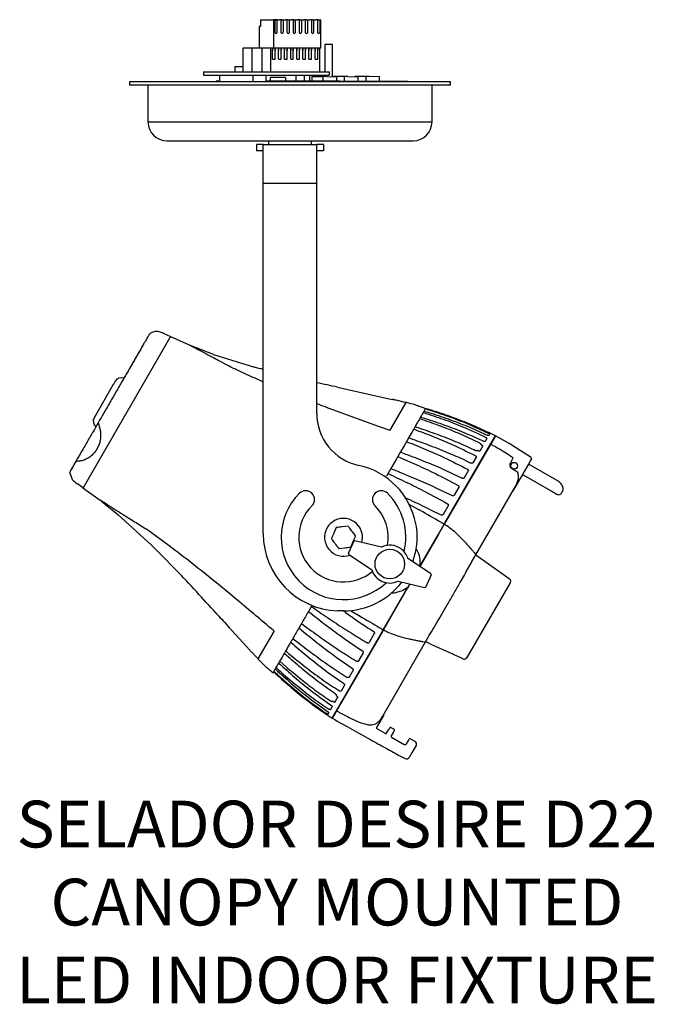
# Model space of a CAD drawing. Units: inches. Extents: x 0.8 to 12.6, y 0.2 to 18.6.
import ezdxf

# ---------------------------------------------------------------- set-up
doc = ezdxf.new("R2010")
doc.units = ezdxf.units.IN
doc.header["$LTSCALE"] = 0.75
doc.header["$MEASUREMENT"] = 0
doc.layers.get('0').update_dxf_attribs({"linetype": 'CONTINUOUS'})
doc.layers.add('TEXT', color=1, linetype='CONTINUOUS')
doc.styles.add('ARIAL', font='arial.ttf')

msp = doc.modelspace()

# ---------------------------------------------------------------- linework, layer by layer
for p, q in [((5.232, 18.461), (5.232, 18.054)), ((5.258, 18.461), (5.232, 18.461)), ((5.258, 18.589), (5.258, 18.461)), ((5.258, 18.589), (5.524, 18.589)), ((5.572, 18.589), (5.497, 18.589)), ((5.508, 18.054), (5.508, 18.589)), ((5.524, 18.589), (5.524, 18.363)), ((5.546, 18.589), (5.611, 18.589)), ((5.572, 18.363), (5.572, 18.589)), ((5.66, 18.589), (5.611, 18.589)), ((5.638, 18.589), (5.638, 18.363)), ((5.66, 18.589), (5.725, 18.589)), ((5.687, 18.363), (5.687, 18.589)), ((5.774, 18.589), (5.725, 18.589)), ((5.752, 18.589), (5.752, 18.363)), ((5.774, 18.589), (5.839, 18.589)), ((5.801, 18.363), (5.801, 18.589)), ((5.888, 18.589), (5.839, 18.589)), ((5.866, 18.589), (5.866, 18.363)), ((5.888, 18.589), (5.953, 18.589)), ((5.915, 18.363), (5.915, 18.589)), ((6.002, 18.589), (5.953, 18.589)), ((5.98, 18.589), (5.98, 18.363)), ((6.002, 18.589), (6.067, 18.589)), ((6.029, 18.363), (6.029, 18.589)), ((6.116, 18.589), (6.067, 18.589)), ((6.094, 18.589), (6.094, 18.363)), ((6.116, 18.589), (6.181, 18.589)), ((6.143, 18.363), (6.143, 18.589)), ((6.23, 18.589), (6.181, 18.589)), ((6.209, 18.589), (6.209, 18.363)), ((6.23, 18.589), (6.295, 18.589)), ((6.257, 18.363), (6.257, 18.589)), ((6.344, 18.589), (6.295, 18.589)), ((6.323, 18.589), (6.323, 18.363)), ((6.344, 18.579), (6.344, 18.589)), ((6.372, 18.579), (6.344, 18.579)), ((6.372, 18.363), (6.372, 18.579)), ((6.388, 18.579), (6.372, 18.579)), ((6.388, 18.054), (6.388, 18.579)), ((6.388, 18.054), (4.93, 18.054)), ((4.93, 18.054), (4.93, 17.614)), ((5.096, 18.054), (5.096, 17.614)), ((5.282, 18.054), (5.282, 17.614)), ((5.448, 18.054), (5.448, 17.614)), ((5.481, 18.054), (5.481, 18.015)), ((5.481, 17.851), (5.481, 18.054)), ((5.53, 18.054), (5.53, 18.015)), ((5.53, 17.851), (5.53, 18.054)), ((5.595, 18.054), (5.595, 18.015)), ((5.595, 17.851), (5.595, 18.051)), ((5.644, 18.054), (5.644, 18.015)), ((5.644, 17.851), (5.644, 18.051)), ((5.709, 18.054), (5.709, 18.015)), ((5.709, 17.851), (5.709, 18.051)), ((5.758, 18.054), (5.758, 18.015)), ((5.758, 17.851), (5.758, 18.051)), ((5.823, 18.054), (5.823, 18.015)), ((5.823, 17.851), (5.823, 18.051)), ((5.872, 18.054), (5.872, 18.015)), ((5.872, 17.851), (5.872, 18.051)), ((5.937, 18.054), (5.937, 18.015)), ((5.937, 17.851), (5.937, 18.051)), ((5.986, 18.054), (5.986, 18.015)), ((5.986, 17.851), (5.986, 18.051)), ((6.051, 18.054), (6.051, 18.015)), ((6.051, 17.851), (6.051, 18.051)), ((6.1, 18.054), (6.1, 18.015)), ((6.1, 17.851), (6.1, 18.051)), ((6.165, 18.054), (6.165, 18.015)), ((6.165, 17.851), (6.165, 18.051)), ((6.214, 18.054), (6.214, 18.015)), ((6.214, 17.851), (6.214, 18.051)), ((6.279, 18.054), (6.279, 18.015)), ((6.279, 17.851), (6.279, 18.051)), ((6.328, 18.054), (6.328, 18.015)), ((6.328, 17.851), (6.328, 18.051)), ((6.36, 18.051), (6.36, 17.614)), ((6.459, 18.124), (6.459, 17.614)), ((6.603, 18.124), (6.459, 18.124)), ((6.603, 17.522), (6.603, 18.124)), ((4.777, 17.714), (4.777, 17.614)), ((4.777, 17.714), (4.794, 17.714)), ((4.794, 17.714), (4.93, 17.714)), ((5.481, 17.851), (5.53, 17.851)), ((5.595, 17.851), (5.644, 17.851)), ((5.709, 17.851), (5.758, 17.851)), ((5.823, 17.851), (5.872, 17.851)), ((5.937, 17.851), (5.986, 17.851)), ((6.051, 17.851), (6.1, 17.851)), ((6.165, 17.851), (6.214, 17.851)), ((6.279, 17.851), (6.328, 17.851)), ((4.193, 17.614), (4.193, 17.552)), ((4.193, 17.614), (5.092, 17.614)), ((4.193, 17.552), (5.092, 17.552)), ((4.499, 17.424), (4.499, 17.552)), ((5.092, 17.614), (6.54, 17.614)), ((5.092, 17.552), (6.54, 17.552)), ((5.118, 17.424), (5.118, 17.552)), ((5.362, 17.424), (5.362, 17.552)), ((5.453, 17.514), (5.439, 17.5)), ((5.439, 17.5), (5.439, 17.439)), ((5.453, 17.514), (5.726, 17.514)), ((5.726, 17.511), (5.726, 17.439)), ((5.919, 17.552), (5.919, 17.439)), ((6.084, 17.439), (6.084, 17.552)), ((6.177, 17.552), (6.177, 17.439)), ((6.221, 17.525), (6.221, 17.439)), ((6.492, 17.525), (6.221, 17.525)), ((6.243, 17.524), (6.423, 17.519)), ((6.341, 17.525), (6.341, 17.552)), ((6.423, 17.519), (6.423, 17.439)), ((6.459, 17.552), (6.459, 17.525)), ((6.492, 17.525), (6.683, 17.519)), ((6.54, 17.614), (6.54, 17.552)), ((6.622, 17.525), (6.622, 17.521)), ((6.893, 17.525), (6.622, 17.525)), ((6.683, 17.439), (6.683, 17.519)), ((6.824, 17.525), (6.824, 17.439)), ((6.893, 17.525), (7.084, 17.519)), ((7.023, 17.525), (7.023, 17.521)), ((7.289, 17.525), (7.023, 17.525)), ((7.084, 17.439), (7.084, 17.519)), ((7.225, 17.525), (7.225, 17.439)), ((7.486, 17.519), (7.289, 17.525)), ((7.486, 17.439), (7.486, 17.519)), ((2.81, 17.424), (2.81, 17.364)), ((3.328, 17.424), (2.81, 17.424)), ((3.328, 17.364), (2.81, 17.364)), ((3.154, 17.364), (3.154, 16.677)), ((8.81, 17.424), (3.328, 17.424)), ((8.81, 17.364), (3.328, 17.364)), ((4.432, 17.424), (4.432, 17.439)), ((4.499, 17.439), (4.432, 17.439)), ((5.582, 17.439), (5.362, 17.439)), ((5.834, 17.439), (5.582, 17.439)), ((6.744, 17.439), (5.834, 17.439)), ((6.744, 17.439), (7.025, 17.439)), ((7.025, 17.439), (8.005, 17.439)), ((8.005, 17.439), (8.005, 17.424)), ((8.466, 16.677), (8.466, 17.364)), ((8.81, 17.364), (8.81, 17.424)), ((3.154, 16.677), (3.613, 16.677)), ((3.613, 16.677), (8.466, 16.677)), ((3.506, 16.324), (3.904, 16.324)), ((3.904, 16.324), (8.114, 16.324)), ((5.185, 16.255), (5.185, 16.135)), ((5.31, 16.255), (5.185, 16.255)), ((5.31, 14.64), (5.31, 16.255)), ((5.31, 16.255), (6.31, 16.255)), ((5.41, 16.324), (5.41, 16.255)), ((6.21, 16.255), (6.21, 16.324)), ((6.31, 14.64), (6.31, 16.255)), ((6.435, 16.255), (6.31, 16.255)), ((6.435, 16.255), (6.435, 16.135)), ((5.31, 16.135), (5.185, 16.135)), ((6.435, 16.135), (6.31, 16.135)), ((6.31, 15.525), (5.31, 15.525)), ((5.31, 8.978), (5.31, 14.64)), ((6.31, 11.232), (6.31, 14.64)), ((3.57, 12.667), (3.459, 12.715)), ((3.574, 12.666), (1.94, 9.835)), ((3.932, 12.503), (3.57, 12.667)), ((4.382, 12.331), (3.932, 12.503)), ((4.105, 12.412), (3.932, 12.503)), ((4.382, 12.331), (5.145, 12.092)), ((2.542, 11.829), (2.507, 11.769)), ((2.506, 11.768), (2.148, 11.147)), ((2.507, 11.769), (2.506, 11.768)), ((6.698, 11.717), (7.722, 11.49)), ((7.978, 11.433), (7.677, 10.912)), ((7.961, 11.433), (7.793, 11.474)), ((6.485, 11.347), (7.458, 10.991)), ((8.358, 11.32), (8.353, 11.312)), ((8.374, 11.079), (8.243, 11.123)), ((7.458, 10.991), (7.677, 10.912)), ((8.16, 10.979), (8.29, 10.934)), ((9.65, 10.809), (8.713, 9.187)), ((9.493, 10.759), (9.461, 10.702)), ((9.541, 10.841), (9.524, 10.812)), ((9.65, 10.809), (9.551, 10.858)), ((9.56, 10.652), (9.65, 10.809)), ((9.911, 10.666), (9.65, 10.809)), ((8.712, 9.185), (9.56, 10.652)), ((9.331, 10.529), (9.346, 10.522)), ((9.414, 10.62), (9.357, 10.522)), ((9.393, 10.636), (9.407, 10.629)), ((10.322, 10.4), (9.911, 10.666)), ((9.292, 10.41), (9.23, 10.301)), ((10.314, 10.357), (10.27, 10.281)), ((10.326, 10.379), (10.314, 10.357)), ((9.143, 10.152), (9.068, 10.022)), ((10.27, 10.281), (10.189, 10.141)), ((10.805, 9.972), (10.27, 10.281)), ((10.169, 10.106), (9.98, 9.779)), ((10.157, 10.086), (10.692, 9.778)), ((1.936, 9.837), (1.839, 9.909)), ((1.936, 9.837), (2.259, 9.606)), ((8.967, 9.847), (8.881, 9.698)), ((9.288, 8.584), (10.009, 9.832)), ((9.979, 9.78), (9.98, 9.779)), ((10.692, 9.778), (10.801, 9.715)), ((10.894, 9.752), (10.905, 9.77)), ((2.397, 9.52), (2.259, 9.606)), ((2.286, 9.589), (2.592, 9.34)), ((10.886, 9.738), (10.894, 9.752)), ((8.033, 9.529), (8.216, 9.428)), ((8.768, 9.502), (8.673, 9.338)), ((2.592, 9.34), (3.221, 8.761)), ((3.551, 8.75), (3.124, 9.062)), ((6.674, 9.092), (6.629, 8.987)), ((6.899, 9.119), (6.786, 9.105)), ((8.695, 9.154), (8.581, 8.958)), ((8.582, 8.959), (8.696, 9.156)), ((7.521, 8.729), (7.025, 8.846)), ((8.237, 8.362), (8.582, 8.959)), ((8.581, 8.958), (8.239, 8.365)), ((6.721, 8.701), (6.834, 8.715)), ((6.905, 8.612), (7.002, 8.835)), ((6.946, 8.728), (6.991, 8.833)), ((6.913, 8.588), (7.337, 8.306)), ((8.439, 8.232), (8.015, 8.514)), ((9.265, 8.553), (9.264, 8.553)), ((9.283, 8.584), (9.907, 8.139)), ((8.447, 8.208), (8.35, 7.985)), ((9.907, 8.139), (9.908, 8.139)), ((8.051, 8.039), (7.669, 7.378)), ((7.669, 7.378), (8.013, 7.974)), ((7.831, 8.091), (8.327, 7.974)), ((9.925, 8.06), (9.119, 6.664)), ((6.81, 7.535), (6.698, 7.535)), ((6.943, 7.541), (7.079, 7.46)), ((7.555, 7.18), (7.669, 7.378)), ((7.669, 7.378), (7.556, 7.182)), ((4.717, 7.174), (4.996, 6.868)), ((4.996, 6.868), (4.717, 7.174)), ((5.506, 7.151), (5.209, 6.638)), ((7.537, 7.149), (6.6, 5.527)), ((6.681, 5.667), (7.538, 7.151)), ((7.386, 7.109), (7.291, 6.944)), ((7.386, 7.109), (7.388, 7.115)), ((7.554, 5.58), (8.346, 6.953)), ((8.347, 6.963), (8.354, 6.974)), ((8.354, 6.974), (8.357, 6.978)), ((8.357, 6.978), (8.358, 6.98)), ((5.081, 6.776), (5.201, 6.652)), ((5.201, 6.652), (5.081, 6.776)), ((5.211, 6.641), (5.211, 6.64)), ((5.813, 6.642), (5.709, 6.732)), ((7.178, 6.748), (7.092, 6.599)), ((7.178, 6.748), (7.18, 6.753)), ((9.042, 6.639), (9.041, 6.639)), ((5.625, 6.588), (5.729, 6.497)), ((5.516, 6.399), (5.511, 6.391)), ((6.991, 6.425), (6.916, 6.294)), ((6.83, 6.145), (6.767, 6.036)), ((6.703, 5.925), (6.682, 5.889)), ((6.684, 5.943), (6.697, 5.934)), ((6.599, 5.745), (6.566, 5.688)), ((6.622, 5.836), (6.635, 5.827)), ((6.664, 5.857), (6.645, 5.826)), ((6.682, 5.889), (6.664, 5.857)), ((6.508, 5.588), (6.6, 5.527)), ((6.535, 5.634), (6.518, 5.605)), ((6.6, 5.527), (6.681, 5.667)), ((7.563, 5.593), (7.43, 5.353)), ((7.557, 5.586), (7.564, 5.597)), ((7.563, 5.594), (7.563, 5.593)), ((7.698, 5.355), (7.756, 5.321)), ((7.435, 5.333), (7.596, 5.24)), ((7.616, 5.246), (7.655, 5.311)), ((7.74, 5.261), (7.703, 5.196)), ((7.708, 5.176), (7.947, 5.038)), ((7.988, 5.049), (8.018, 5.101)), ((8.062, 5.145), (8.145, 5.097)), ((8.167, 5.015), (8.097, 4.893)), ((8.097, 4.893), (8.041, 4.796))]:
    msp.add_line(p, q)
at = {"flags": 128}
for points in [[(5.524, 18.363), (5.525, 18.351), (5.531, 18.342), (5.539, 18.335), (5.548, 18.333), (5.557, 18.335), (5.565, 18.342), (5.571, 18.351), (5.572, 18.363)], [(5.638, 18.363), (5.64, 18.351), (5.645, 18.342), (5.653, 18.335), (5.662, 18.333), (5.672, 18.335), (5.679, 18.342), (5.685, 18.351), (5.687, 18.363)], [(5.752, 18.363), (5.754, 18.351), (5.759, 18.342), (5.767, 18.335), (5.776, 18.333), (5.786, 18.335), (5.794, 18.342), (5.799, 18.351), (5.801, 18.363)], [(5.866, 18.363), (5.868, 18.351), (5.873, 18.342), (5.881, 18.335), (5.89, 18.333), (5.9, 18.335), (5.908, 18.342), (5.913, 18.351), (5.915, 18.363)], [(5.98, 18.363), (5.982, 18.351), (5.987, 18.342), (5.995, 18.335), (6.005, 18.333), (6.014, 18.335), (6.022, 18.342), (6.027, 18.351), (6.029, 18.363)], [(6.094, 18.363), (6.096, 18.351), (6.102, 18.342), (6.109, 18.335), (6.119, 18.333), (6.128, 18.335), (6.136, 18.342), (6.141, 18.351), (6.143, 18.363)], [(6.209, 18.363), (6.21, 18.351), (6.216, 18.342), (6.224, 18.335), (6.233, 18.333), (6.242, 18.335), (6.25, 18.342), (6.256, 18.351), (6.257, 18.363)], [(6.323, 18.363), (6.325, 18.351), (6.33, 18.342), (6.338, 18.335), (6.347, 18.333), (6.356, 18.335), (6.364, 18.342), (6.37, 18.351), (6.372, 18.363)], [(10.071, 10.12), (10.071, 10.12), (10.072, 10.12)], [(7.655, 5.311), (7.659, 5.318), (7.663, 5.325), (7.667, 5.332), (7.671, 5.338), (7.674, 5.343), (7.676, 5.346), (7.677, 5.349), (7.677, 5.349)], [(7.762, 5.301), (7.762, 5.3), (7.761, 5.298), (7.759, 5.295), (7.757, 5.291), (7.754, 5.287), (7.751, 5.281), (7.747, 5.275), (7.744, 5.268), (7.74, 5.261)], [(8.018, 5.101), (8.023, 5.108), (8.027, 5.115), (8.031, 5.122), (8.035, 5.128), (8.037, 5.133), (8.039, 5.136), (8.041, 5.139), (8.041, 5.139)]]:
    msp.add_lwpolyline(points, dxfattribs=at)
for centre, radius in [((10.001, 10.249), 0.0625), ((7.676, 8.41), 0.276)]:
    msp.add_circle(centre, radius)
for centre, radius, start, end in [((3.506, 16.677), 0.352, 180, 270), ((8.114, 16.677), 0.352, 270, 0), ((2.655, 11.764), 0.131, 68.5223, 150), ((7.31, 11.232), 1, 180, 257.8468), ((2.261, 11.081), 0.131, 150, 231.6739), ((10.313, 10.387), 0.015, 330, 57), ((6.81, 8.91), 1.375, 10.6278, 77.8468), ((6.103, 9.617), 0.165, 315, 135), ((7.517, 9.617), 0.165, 45, 225), ((9.962, 9.778), 0.015, 304.5802, 330.0021), ((6.81, 8.91), 1.165, 135, 313.2956), ((6.81, 8.91), 1.165, 346.7044, 45), ((10.832, 9.769), 0.0625, 240, 330), ((6.81, 8.91), 0.835, 135, 310.2409), ((6.81, 8.91), 0.835, 349.7591, 45), ((6.81, 8.91), 0.354, 11.6248, 289.7966), ((7.169, 8.92), 1.022, 349.2754, 13.8068), ((6.754, 8.978), 1.444, 180, 267.7833), ((7.02, 8.827), 0.0197, 116.5937, 156.524), ((7.02, 8.827), 0.0197, 76.6634, 116.5937), ((6.81, 8.91), 0.354, 344.5594, 11.6248), ((7.676, 8.41), 0.354, 53.1618, 115.9467), ((7.676, 8.41), 0.354, 17.1012, 53.1618), ((6.81, 8.91), 1.375, 340.5855, 352.4543), ((6.924, 8.605), 0.0197, 156.524, 236.3845), ((7.676, 8.41), 0.354, 197.1012, 295.9467), ((8.429, 8.215), 0.0197, 16.4543, 56.3845), ((8.429, 8.215), 0.0197, 336.524, 16.4543), ((6.81, 8.91), 1.375, 270, 322.5837), ((8.332, 7.993), 0.0197, 256.6634, 296.5937), ((8.332, 7.993), 0.0197, 296.5937, 336.524), ((7.443, 5.346), 0.015, 151, 240), ((7.69, 5.342), 0.015, 60, 149.5), ((7.603, 5.253), 0.015, 240, 329.5), ((7.716, 5.189), 0.015, 150.5, 240), ((7.749, 5.308), 0.015, 330.5, 60), ((7.962, 5.064), 0.03, 240, 329.5), ((8.054, 5.132), 0.015, 60, 149.5), ((8.115, 5.045), 0.06, 330, 60), ((7.989, 4.826), 0.06, 242.1541, 330)]:
    msp.add_arc(centre, radius, start, end)
for points, knots in [([(3.176, 12.704), (3.177, 12.705), (3.177, 12.706), (3.169, 12.692), (3.154, 12.665), (3.132, 12.628), (3.107, 12.585), (3.073, 12.526), (3.032, 12.453), (2.985, 12.372), (2.939, 12.294), (2.893, 12.213), (2.819, 12.085), (2.717, 11.909), (2.588, 11.685), (2.459, 11.461), (2.336, 11.25), (2.258, 11.115), (2.223, 11.053)], [0, 0, 0, 0, 0.0403698, 0.0801667, 0.1180356, 0.1534185, 0.1865163, 0.2168931, 0.2675098, 0.310934, 0.3547101, 0.3990252, 0.4437889, 0.5621566, 0.6769856, 0.7911054, 0.9047445, 1, 1, 1, 1]), ([(3.227, 12.739), (3.22, 12.735), (3.203, 12.728), (3.184, 12.715), (3.176, 12.704), (3.174, 12.7)], [0, 0, 0, 0, 0.376665, 0.81616, 1, 1, 1, 1]), ([(3.459, 12.715), (3.434, 12.728), (3.385, 12.752), (3.304, 12.767), (3.253, 12.748), (3.227, 12.739)], [0.3091109, 0.3091109, 0.3091109, 0.3091109, 0.54426, 0.7683739, 1, 1, 1, 1]), ([(3.063, 12.508), (3.063, 12.508), (3.045, 12.478), (3.007, 12.41), (2.926, 12.27), (2.825, 12.095), (2.741, 11.95), (2.703, 11.884)], [0, 0, 0, 0, 0.0004093, 0.1638697, 0.329503, 0.6965748, 1, 1, 1, 1]), ([(4.645, 12.122), (4.584, 12.155), (4.481, 12.211), (4.352, 12.28), (4.254, 12.333), (4.174, 12.375), (4.129, 12.4), (4.108, 12.411), (4.105, 12.412)], [0, 0, 0, 0, 0.255857, 0.43594, 0.615908, 0.793085, 0.970447, 1, 1, 1, 1]), ([(4.84, 12.028), (4.812, 12.042), (4.747, 12.072), (4.682, 12.104), (4.645, 12.121), (4.645, 12.122)], [0, 0, 0, 0, 0.439901, 0.99123, 1, 1, 1, 1]), ([(5.317, 11.814), (5.174, 11.876), (5.015, 11.946), (4.858, 12.02), (4.84, 12.028)], [0, 0, 0, 0, 0.8908868, 1, 1, 1, 1]), ([(7.752, 11.484), (7.743, 11.486), (7.733, 11.488), (7.723, 11.49), (7.722, 11.49)], [0, 0, 0, 0, 0.966352, 1, 1, 1, 1]), ([(7.793, 11.474), (7.784, 11.476), (7.77, 11.48), (7.757, 11.483), (7.752, 11.484)], [0, 0, 0, 0, 0.663315, 1, 1, 1, 1]), ([(7.976, 11.43), (7.976, 11.43), (7.975, 11.43), (7.973, 11.43), (7.969, 11.431), (7.965, 11.432), (7.962, 11.432), (7.961, 11.433)], [0, 0, 0, 0, 0.205486, 0.410893, 0.618813, 0.833635, 1, 1, 1, 1]), ([(8.355, 11.311), (8.287, 11.337), (8.168, 11.383), (8.04, 11.417), (7.981, 11.432), (7.977, 11.433)], [0, 0, 0, 0, 0.548021, 0.964078, 1, 1, 1, 1]), ([(6.31, 11.412), (6.362, 11.392), (6.42, 11.371), (6.478, 11.349), (6.485, 11.347)], [0.8517164, 0.8517164, 0.8517164, 0.8517164, 0.9837828, 1, 1, 1, 1]), ([(8.343, 11.315), (8.343, 11.315), (8.346, 11.321), (8.334, 11.3), (8.307, 11.253), (8.264, 11.179), (8.214, 11.092), (8.176, 11.026), (7.616, 10.055)], [0, 0, 0, 0, 0.0210572, 0.2365634, 0.452757, 0.6682633, 0.8341318, 0.9916813, 0.9916813, 0.9916813, 0.9916813]), ([(8.313, 11.243), (8.434, 11.202), (8.677, 11.121), (9.066, 10.972), (9.327, 10.848), (9.471, 10.779)], [0, 0, 0, 0, 0.307758, 0.615535, 1, 1, 1, 1]), ([(8.327, 11.268), (8.367, 11.256), (8.53, 11.206), (8.813, 11.109), (9.164, 10.976), (9.388, 10.871), (9.495, 10.82)], [0, 0, 0, 0, 0.100055, 0.407808, 0.7156, 1, 1, 1, 1]), ([(8.353, 11.312), (8.475, 11.272), (8.719, 11.193), (9.11, 11.048), (9.371, 10.925), (9.517, 10.857)], [0, 0, 0, 0, 0.307758, 0.615535, 1, 1, 1, 1]), ([(8.358, 11.32), (8.397, 11.308), (8.56, 11.258), (8.843, 11.161), (9.194, 11.027), (9.417, 10.922), (9.525, 10.871)], [0, 0, 0, 0, 0.100055, 0.407808, 0.7156, 1, 1, 1, 1]), ([(2.223, 11.053), (2.146, 10.919), (2.089, 10.821), (2.015, 10.692), (1.953, 10.586), (1.9, 10.493), (1.851, 10.409), (1.808, 10.334), (1.769, 10.266), (1.738, 10.213), (1.718, 10.178), (1.707, 10.159), (1.707, 10.16), (1.708, 10.16)], [0, 0, 0, 0, 0.167127, 0.267372, 0.362301, 0.471335, 0.536933, 0.611818, 0.697426, 0.767736, 0.842161, 0.920488, 1, 1, 1, 1]), ([(2.223, 11.05), (2.225, 11.045), (2.231, 11.03), (2.243, 10.986), (2.258, 10.924), (2.272, 10.834), (2.266, 10.739), (2.24, 10.644), (2.205, 10.569), (2.16, 10.501), (2.103, 10.44), (2.036, 10.389), (1.954, 10.349), (1.879, 10.334), (1.831, 10.329), (1.817, 10.333), (1.812, 10.334)], [0, 0, 0, 0, 0.0292259, 0.0850373, 0.1456972, 0.2087458, 0.3207924, 0.3951765, 0.4717036, 0.5469377, 0.6240438, 0.7050032, 0.7887103, 0.8907872, 0.9621863, 1, 1, 1, 1]), ([(8.263, 11.157), (8.303, 11.144), (8.465, 11.093), (8.747, 10.996), (9.098, 10.861), (9.322, 10.756), (9.429, 10.706)], [0, 0, 0, 0, 0.100055, 0.407808, 0.7156, 1, 1, 1, 1]), ([(9.362, 10.67), (9.255, 10.721), (9.041, 10.824), (8.71, 10.958), (8.486, 11.039), (8.374, 11.079)], [0, 0, 0, 0, 0.331453, 0.665424, 1, 1, 1, 1]), ([(8.133, 10.931), (8.252, 10.887), (8.49, 10.798), (8.873, 10.638), (9.131, 10.509), (9.274, 10.438)], [0, 0, 0, 0, 0.307758, 0.615535, 1, 1, 1, 1]), ([(8.29, 10.934), (8.411, 10.891), (8.644, 10.809), (8.976, 10.676), (9.183, 10.579), (9.282, 10.532)], [0, 0, 0, 0, 0.359041, 0.692953, 1, 1, 1, 1]), ([(9.552, 10.859), (9.551, 10.859), (9.55, 10.859), (9.546, 10.861), (9.539, 10.864), (9.531, 10.868), (9.526, 10.87), (9.525, 10.871)], [0, 0, 0, 0, 0.215988, 0.43195, 0.648665, 0.867135, 1, 1, 1, 1]), ([(7.997, 10.697), (8.115, 10.65), (8.35, 10.555), (8.729, 10.389), (8.985, 10.257), (9.128, 10.184)], [0, 0, 0, 0, 0.307758, 0.615536, 1, 1, 1, 1]), ([(8.039, 10.768), (8.078, 10.755), (8.238, 10.699), (8.516, 10.596), (8.864, 10.456), (9.087, 10.35), (9.194, 10.299)], [0, 0, 0, 0, 0.100055, 0.407808, 0.7156, 1, 1, 1, 1]), ([(9.461, 10.702), (9.46, 10.701), (9.458, 10.699), (9.452, 10.699), (9.444, 10.7), (9.436, 10.703), (9.431, 10.705), (9.429, 10.706)], [0, 0, 0, 0, 0.2159871, 0.4319492, 0.6486646, 0.8671343, 1, 1, 1, 1]), ([(9.471, 10.779), (9.474, 10.777), (9.48, 10.774), (9.488, 10.769), (9.492, 10.764), (9.494, 10.76), (9.494, 10.759), (9.493, 10.759)], [0, 0, 0, 0, 0.220622, 0.441279, 0.660945, 0.878748, 1, 1, 1, 1]), ([(9.524, 10.812), (9.524, 10.812), (9.523, 10.811), (9.517, 10.812), (9.51, 10.814), (9.502, 10.817), (9.497, 10.82), (9.495, 10.82)], [0, 0, 0, 0, 0.215987, 0.431949, 0.648664, 0.867135, 1, 1, 1, 1]), ([(9.517, 10.857), (9.52, 10.856), (9.526, 10.853), (9.533, 10.848), (9.539, 10.844), (9.541, 10.842), (9.541, 10.841), (9.541, 10.841)], [0, 0, 0, 0, 0.2206217, 0.4412784, 0.6609452, 0.8787494, 1, 1, 1, 1]), ([(7.884, 10.5), (7.923, 10.486), (8.081, 10.428), (8.357, 10.32), (8.702, 10.175), (8.924, 10.068), (9.031, 10.016)], [0, 0, 0, 0, 0.100055, 0.407808, 0.7156, 1, 1, 1, 1]), ([(9.315, 10.53), (9.314, 10.529), (9.312, 10.527), (9.306, 10.526), (9.298, 10.527), (9.289, 10.529), (9.284, 10.531), (9.282, 10.532)], [0, 0, 0, 0, 0.142653, 0.378565, 0.615087, 0.8521, 1, 1, 1, 1]), ([(9.331, 10.529), (9.33, 10.53), (9.327, 10.531), (9.322, 10.532), (9.318, 10.532), (9.316, 10.531), (9.315, 10.53), (9.315, 10.53)], [0, 0, 0, 0, 0.239537, 0.479083, 0.718497, 0.95761, 1, 1, 1, 1]), ([(9.357, 10.522), (9.356, 10.521), (9.356, 10.52), (9.353, 10.52), (9.351, 10.52), (9.348, 10.521), (9.346, 10.522), (9.346, 10.522)], [0, 0, 0, 0, 0.216198, 0.432367, 0.6493, 0.867871, 1, 1, 1, 1]), ([(9.362, 10.67), (9.365, 10.668), (9.371, 10.665), (9.378, 10.659), (9.382, 10.653), (9.383, 10.649), (9.383, 10.648), (9.383, 10.647)], [0, 0, 0, 0, 0.236851, 0.473686, 0.710852, 0.947917, 1, 1, 1, 1]), ([(9.383, 10.647), (9.383, 10.647), (9.383, 10.645), (9.385, 10.642), (9.388, 10.639), (9.391, 10.637), (9.393, 10.636), (9.393, 10.636)], [0, 0, 0, 0, 0.238797, 0.477587, 0.716616, 0.955962, 1, 1, 1, 1]), ([(9.407, 10.629), (9.408, 10.628), (9.41, 10.627), (9.412, 10.625), (9.414, 10.623), (9.414, 10.622), (9.414, 10.621), (9.414, 10.621)], [0, 0, 0, 0, 0.22046, 0.440947, 0.660589, 0.878555, 1, 1, 1, 1]), ([(9.981, 10.39), (9.94, 10.42), (9.859, 10.479), (9.733, 10.554), (9.633, 10.611), (9.577, 10.643), (9.56, 10.652)], [0, 0, 0, 0, 0.303564, 0.608671, 0.880903, 1, 1, 1, 1]), ([(1.813, 10.343), (1.799, 10.319), (1.772, 10.272), (1.741, 10.218), (1.719, 10.18), (1.707, 10.159), (1.707, 10.16), (1.707, 10.16)], [0, 0, 0, 0, 0.201415, 0.385791, 0.58137, 0.788924, 1, 1, 1, 1]), ([(7.836, 10.417), (7.952, 10.367), (8.183, 10.266), (8.558, 10.091), (8.812, 9.956), (8.953, 9.881)], [0, 0, 0, 0, 0.307758, 0.615535, 1, 1, 1, 1]), ([(9.274, 10.438), (9.277, 10.436), (9.283, 10.433), (9.29, 10.426), (9.293, 10.419), (9.294, 10.414), (9.293, 10.411), (9.292, 10.41)], [0, 0, 0, 0, 0.220622, 0.441279, 0.660945, 0.878751, 1, 1, 1, 1]), ([(9.935, 10.304), (9.938, 10.309), (9.95, 10.333), (9.966, 10.362), (9.978, 10.384), (9.981, 10.39)], [0, 0, 0, 0, 0.151802, 0.759215, 1, 1, 1, 1]), ([(1.709, 10.07), (1.707, 10.076), (1.701, 10.093), (1.701, 10.121), (1.702, 10.148), (1.708, 10.16), (1.71, 10.164)], [0, 0, 0, 0, 0.182334, 0.564316, 0.871519, 1, 1, 1, 1]), ([(7.706, 10.192), (7.744, 10.177), (7.9, 10.115), (8.173, 10.002), (8.515, 9.851), (8.736, 9.742), (8.843, 9.69)], [0, 0, 0, 0, 0.100055, 0.407808, 0.7156, 1, 1, 1, 1]), ([(9.128, 10.184), (9.13, 10.182), (9.136, 10.178), (9.142, 10.171), (9.145, 10.163), (9.146, 10.157), (9.144, 10.153), (9.143, 10.152)], [0, 0, 0, 0, 0.220622, 0.441279, 0.660943, 0.878749, 1, 1, 1, 1]), ([(9.23, 10.301), (9.228, 10.3), (9.226, 10.297), (9.218, 10.294), (9.209, 10.294), (9.201, 10.296), (9.196, 10.298), (9.194, 10.299)], [0, 0, 0, 0, 0.215987, 0.431949, 0.648665, 0.867135, 1, 1, 1, 1]), ([(9.97, 10.186), (9.969, 10.186), (9.964, 10.189), (9.956, 10.195), (9.947, 10.204), (9.938, 10.217), (9.928, 10.237), (9.922, 10.271), (9.93, 10.291), (9.935, 10.304)], [0, 0, 0, 0, 0.024003, 0.081979, 0.146252, 0.209784, 0.302814, 0.536182, 1, 1, 1, 1]), ([(10.071, 10.12), (10.058, 10.128), (10.039, 10.141), (10.003, 10.165), (9.981, 10.179), (9.97, 10.186)], [0, 0, 0, 0, 0.452416, 0.725141, 1, 1, 1, 1]), ([(10.189, 10.141), (10.188, 10.14), (10.182, 10.129), (10.175, 10.117), (10.169, 10.106)], [0, 0, 0, 0, 0.099607, 1, 1, 1, 1]), ([(1.705, 10.083), (1.711, 10.057), (1.723, 10.007), (1.776, 9.952), (1.818, 9.923), (1.839, 9.909)], [0, 0, 0, 0, 0.2285852, 0.4550593, 0.6768212, 0.6768212, 0.6768212, 0.6768212]), ([(7.652, 10.098), (7.766, 10.045), (7.994, 9.938), (8.363, 9.754), (8.615, 9.616), (8.755, 9.539)], [0, 0, 0, 0, 0.307758, 0.615535, 1, 1, 1, 1]), ([(9.068, 10.022), (9.067, 10.02), (9.064, 10.016), (9.056, 10.013), (9.047, 10.012), (9.038, 10.013), (9.033, 10.016), (9.031, 10.016)], [0, 0, 0, 0, 0.215989, 0.431951, 0.648665, 0.867135, 1, 1, 1, 1]), ([(10.004, 9.828), (10.016, 9.848), (10.05, 9.904), (10.083, 9.99), (10.085, 10.071), (10.074, 10.108), (10.071, 10.12)], [0, 0, 0, 0, 0.231521, 0.62778, 0.880248, 1, 1, 1, 1]), ([(10.905, 9.77), (10.909, 9.78), (10.918, 9.799), (10.918, 9.831), (10.91, 9.863), (10.893, 9.896), (10.866, 9.928), (10.835, 9.954), (10.813, 9.967), (10.805, 9.972)], [0, 0, 0, 0, 0.1270271, 0.2629086, 0.4009965, 0.5533792, 0.723457, 0.8984361, 1, 1, 1, 1]), ([(8.953, 9.881), (8.956, 9.879), (8.962, 9.876), (8.967, 9.868), (8.97, 9.859), (8.97, 9.852), (8.968, 9.849), (8.967, 9.847)], [0, 0, 0, 0, 0.220622, 0.441278, 0.660945, 0.87875, 1, 1, 1, 1]), ([(7.961, 9.651), (7.964, 9.65), (8.082, 9.598), (8.307, 9.492), (8.528, 9.381), (8.634, 9.328)], [0, 0, 0, 0, 0.012337, 0.525675, 1, 1, 1, 1]), ([(8.881, 9.698), (8.879, 9.696), (8.876, 9.691), (8.868, 9.687), (8.858, 9.686), (8.85, 9.687), (8.845, 9.689), (8.843, 9.69)], [0, 0, 0, 0, 0.215986, 0.431951, 0.648665, 0.867134, 1, 1, 1, 1]), ([(2.397, 9.52), (2.413, 9.51), (2.443, 9.491), (2.504, 9.452), (2.578, 9.406), (2.667, 9.35), (2.766, 9.288), (2.874, 9.22), (2.986, 9.15), (3.064, 9.102), (3.102, 9.078)], [0, 0, 0, 0, 0.12464, 0.249291, 0.374632, 0.498989, 0.624264, 0.750283, 0.875543, 1, 1, 1, 1]), ([(8.231, 9.42), (8.231, 9.42), (8.231, 9.42), (8.231, 9.42), (8.23, 9.42), (8.227, 9.422), (8.222, 9.425), (8.217, 9.427), (8.216, 9.428)], [0, 0, 0, 0, 0.011006, 0.025253, 0.059305, 0.184172, 0.679271, 1, 1, 1, 1]), ([(8.696, 9.156), (8.673, 9.168), (8.523, 9.253), (8.369, 9.342), (8.237, 9.417), (8.231, 9.42)], [0, 0, 0, 0, 0.14297, 0.96475, 1, 1, 1, 1]), ([(8.755, 9.539), (8.758, 9.537), (8.764, 9.533), (8.769, 9.525), (8.772, 9.515), (8.771, 9.508), (8.769, 9.504), (8.768, 9.502)], [0, 0, 0, 0, 0.220622, 0.441279, 0.660948, 0.878749, 1, 1, 1, 1]), ([(8.673, 9.338), (8.671, 9.335), (8.668, 9.33), (8.659, 9.326), (8.649, 9.324), (8.641, 9.325), (8.636, 9.327), (8.634, 9.328)], [0, 0, 0, 0, 0.215988, 0.43195, 0.648666, 0.867135, 1, 1, 1, 1]), ([(3.124, 9.062), (3.122, 9.063), (3.115, 9.068), (3.108, 9.074), (3.102, 9.078)], [0, 0, 0, 0, 0.263503, 1, 1, 1, 1]), ([(6.786, 9.105), (6.784, 9.105), (6.746, 9.101), (6.708, 9.096), (6.674, 9.092)], [0, 0, 0, 0, 0.070201, 1, 1, 1, 1]), ([(6.968, 9.028), (6.949, 9.053), (6.926, 9.084), (6.904, 9.113), (6.899, 9.119)], [0, 0, 0, 0, 0.801725, 1, 1, 1, 1]), ([(7.036, 8.937), (7.018, 8.961), (6.996, 8.991), (6.973, 9.021), (6.968, 9.028)], [0, 0, 0, 0, 0.778131, 1, 1, 1, 1]), ([(8.695, 9.154), (8.696, 9.156), (8.698, 9.16), (8.704, 9.171), (8.71, 9.181), (8.712, 9.185)], [0, 0, 0, 0, 0.352082, 0.704161, 1, 1, 1, 1]), ([(9.203, 8.687), (9.203, 8.687), (9.187, 8.706), (9.141, 8.759), (9.061, 8.846), (8.963, 8.946), (8.858, 9.041), (8.767, 9.109), (8.711, 9.145), (8.695, 9.154), (8.695, 9.154)], [0, 0, 0, 0, 0.000003, 0.108466, 0.30783, 0.508628, 0.712906, 0.918667, 0.999997, 1, 1, 1, 1]), ([(8.713, 9.187), (8.71, 9.181), (8.704, 9.171), (8.698, 9.161), (8.696, 9.157), (8.696, 9.156)], [0, 0, 0, 0, 0.352369, 0.704734, 1, 1, 1, 1]), ([(6.629, 8.987), (6.628, 8.985), (6.613, 8.95), (6.598, 8.915), (6.584, 8.883)], [0, 0, 0, 0, 0.070201, 1, 1, 1, 1]), ([(6.584, 8.883), (6.589, 8.877), (6.611, 8.847), (6.634, 8.817), (6.652, 8.792)], [0, 0, 0, 0, 0.1982746, 1, 1, 1, 1]), ([(6.991, 8.833), (6.992, 8.835), (7.007, 8.87), (7.022, 8.905), (7.036, 8.937)], [0, 0, 0, 0, 0.0702, 1, 1, 1, 1]), ([(4.429, 7.49), (4.184, 7.76), (3.791, 8.193), (3.377, 8.606), (3.221, 8.761)], [0, 0, 0, 0, 0.6240968, 1, 1, 1, 1]), ([(5.499, 7.168), (5.277, 7.356), (4.779, 7.777), (4.132, 8.308), (3.697, 8.639), (3.551, 8.75)], [0, 0, 0, 0, 0.3475458, 0.780089, 1, 1, 1, 1]), ([(6.652, 8.792), (6.658, 8.785), (6.681, 8.754), (6.703, 8.724), (6.721, 8.701)], [0, 0, 0, 0, 0.2218683, 1, 1, 1, 1]), ([(6.834, 8.715), (6.836, 8.715), (6.874, 8.719), (6.912, 8.724), (6.946, 8.728)], [0, 0, 0, 0, 0.070201, 1, 1, 1, 1]), ([(8.167, 8.692), (8.177, 8.676), (8.215, 8.618), (8.243, 8.503), (8.239, 8.407), (8.237, 8.362)], [0, 0, 0, 0, 0.166082, 0.604229, 1, 1, 1, 1]), ([(9.207, 8.682), (9.206, 8.683), (9.204, 8.685), (9.203, 8.687), (9.203, 8.687)], [0, 0, 0, 0, 0.999698, 1, 1, 1, 1]), ([(9.213, 8.674), (9.213, 8.675), (9.211, 8.677), (9.209, 8.679), (9.208, 8.681), (9.207, 8.681), (9.207, 8.682), (9.207, 8.682)], [0, 0, 0, 0, 0.33701, 0.675879, 0.837463, 0.971136, 1, 1, 1, 1]), ([(9.213, 8.674), (9.227, 8.658), (9.25, 8.629), (9.274, 8.601), (9.284, 8.588)], [0, 0, 0, 0, 0.5597818, 1, 1, 1, 1]), ([(8.362, 6.989), (8.425, 7.093), (8.554, 7.308), (8.723, 7.598), (8.867, 7.846), (8.992, 8.065), (9.126, 8.302), (9.218, 8.469), (9.265, 8.553)], [0, 0, 0, 0, 0.2066339, 0.4245477, 0.550024, 0.6755009, 0.8377429, 1, 1, 1, 1]), ([(9.264, 8.553), (9.264, 8.553), (9.265, 8.553), (9.265, 8.553), (9.265, 8.554)], [0, 0, 0, 0, 0.003403, 1, 1, 1, 1]), ([(9.265, 8.554), (9.268, 8.558), (9.273, 8.567), (9.279, 8.576), (9.283, 8.583), (9.284, 8.587), (9.284, 8.588), (9.284, 8.588), (9.284, 8.588)], [0, 0, 0, 0, 0.234014, 0.494884, 0.618396, 0.880944, 0.999967, 1, 1, 1, 1]), ([(9.908, 8.139), (9.912, 8.135), (9.921, 8.127), (9.929, 8.112), (9.934, 8.094), (9.932, 8.076), (9.928, 8.065), (9.925, 8.06), (9.925, 8.06)], [0, 0, 0, 0, 0.19901, 0.387498, 0.582777, 0.805498, 0.996426, 1, 1, 1, 1]), ([(8.013, 7.974), (7.972, 7.947), (7.906, 7.905), (7.802, 7.877), (7.737, 7.863), (7.702, 7.867), (7.696, 7.867)], [0, 0, 0, 0, 0.428574, 0.686688, 0.944795, 1, 1, 1, 1]), ([(8.051, 8.039), (8.045, 8.029), (8.033, 8.008), (8.02, 7.986), (8.013, 7.974)], [0, 0, 0, 0, 0.457645, 1, 1, 1, 1]), ([(6.219, 7.637), (6.192, 7.59), (6.126, 7.475), (6.021, 7.293), (5.907, 7.096), (5.8, 6.911), (5.708, 6.75), (5.63, 6.617), (5.569, 6.51), (5.525, 6.434), (5.498, 6.387), (5.495, 6.382), (5.493, 6.379)], [0.0116569, 0.0116569, 0.0116569, 0.0116569, 0.0726052, 0.1627199, 0.2674478, 0.3725046, 0.4772291, 0.5825073, 0.6881235, 0.7934017, 0.8983474, 1, 1, 1, 1]), ([(6.217, 7.613), (6.25, 7.589), (6.387, 7.494), (6.63, 7.328), (6.941, 7.125), (7.152, 6.998), (7.253, 6.937)], [0, 0, 0, 0, 0.100055, 0.407808, 0.7156, 1, 1, 1, 1]), ([(4.429, 7.49), (4.433, 7.486), (4.439, 7.478), (4.446, 7.471), (4.448, 7.469)], [0, 0, 0, 0, 0.614607, 1, 1, 1, 1]), ([(4.448, 7.469), (4.444, 7.473), (4.438, 7.48), (4.431, 7.487), (4.429, 7.49)], [0, 0, 0, 0, 0.614438, 1, 1, 1, 1]), ([(4.448, 7.469), (4.486, 7.428), (4.561, 7.346), (4.651, 7.247), (4.703, 7.189), (4.717, 7.174)], [0, 0, 0, 0, 0.418777, 0.84218, 1, 1, 1, 1]), ([(6.163, 7.519), (6.262, 7.441), (6.462, 7.284), (6.794, 7.037), (7.033, 6.875), (7.166, 6.786)], [0, 0, 0, 0, 0.307758, 0.615536, 1, 1, 1, 1]), ([(6.806, 7.536), (6.862, 7.495), (7.048, 7.362), (7.241, 7.236), (7.375, 7.148)], [0, 0, 0, 0, 0.305046, 1, 1, 1, 1]), ([(7.079, 7.46), (7.081, 7.459), (7.084, 7.457), (7.087, 7.455), (7.09, 7.453), (7.091, 7.452), (7.092, 7.452), (7.093, 7.451), (7.094, 7.451), (7.094, 7.451), (7.094, 7.45), (7.094, 7.45), (7.094, 7.45), (7.094, 7.45)], [0, 0, 0, 0, 0.325956, 0.544948, 0.692332, 0.791804, 0.859231, 0.905257, 0.937012, 0.970428, 0.983732, 0.994643, 1, 1, 1, 1]), ([(7.094, 7.45), (7.1, 7.447), (7.231, 7.37), (7.385, 7.281), (7.533, 7.193), (7.555, 7.18)], [0, 0, 0, 0, 0.03525, 0.85703, 1, 1, 1, 1]), ([(5.985, 7.211), (6.083, 7.13), (6.279, 6.968), (6.608, 6.714), (6.845, 6.55), (6.977, 6.459)], [0, 0, 0, 0, 0.307758, 0.615535, 1, 1, 1, 1]), ([(6.033, 7.294), (6.066, 7.27), (6.2, 7.169), (6.438, 6.997), (6.745, 6.786), (6.955, 6.657), (7.055, 6.594)], [0, 0, 0, 0, 0.100055, 0.407808, 0.7156, 1, 1, 1, 1]), ([(7.555, 7.18), (7.554, 7.178), (7.552, 7.175), (7.545, 7.163), (7.54, 7.154), (7.537, 7.149)], [0, 0, 0, 0, 0.352476, 0.7049587, 1, 1, 1, 1]), ([(7.538, 7.151), (7.541, 7.156), (7.547, 7.167), (7.553, 7.177), (7.555, 7.18), (7.556, 7.182)], [0, 0, 0, 0, 0.352096, 0.704195, 1, 1, 1, 1]), ([(7.556, 7.182), (7.556, 7.182), (7.584, 7.166), (7.689, 7.114), (7.843, 7.06), (7.997, 7.021), (8.096, 6.999), (8.162, 6.985), (8.2, 6.978), (8.212, 6.976), (8.212, 6.976)], [0, 0, 0, 0, 0.000003, 0.139622, 0.508806, 0.705032, 0.827577, 0.950754, 0.999997, 1, 1, 1, 1]), ([(5.499, 7.168), (5.5, 7.166), (5.503, 7.164), (5.505, 7.16), (5.507, 7.156), (5.507, 7.153), (5.506, 7.151), (5.506, 7.151)], [0, 0, 0, 0, 0.219894, 0.439451, 0.667541, 0.903774, 1, 1, 1, 1]), ([(5.871, 7.014), (5.904, 6.989), (6.035, 6.884), (6.27, 6.706), (6.573, 6.488), (6.781, 6.356), (6.881, 6.292)], [0, 0, 0, 0, 0.100055, 0.407808, 0.7156, 1, 1, 1, 1]), ([(7.375, 7.148), (7.377, 7.145), (7.383, 7.141), (7.388, 7.132), (7.39, 7.123), (7.389, 7.114), (7.387, 7.11), (7.386, 7.109)], [0, 0, 0, 0, 0.220622, 0.441278, 0.660944, 0.878751, 1, 1, 1, 1]), ([(4.996, 6.868), (5.011, 6.852), (5.03, 6.832), (5.048, 6.812), (5.052, 6.808), (5.053, 6.807)], [0, 0, 0, 0, 0.779402, 0.948636, 1, 1, 1, 1]), ([(5.83, 6.943), (5.927, 6.86), (6.121, 6.694), (6.446, 6.434), (6.683, 6.269), (6.814, 6.177)], [0, 0, 0, 0, 0.307758, 0.615535, 1, 1, 1, 1]), ([(7.291, 6.944), (7.29, 6.942), (7.286, 6.937), (7.278, 6.933), (7.268, 6.932), (7.26, 6.934), (7.255, 6.936), (7.253, 6.937)], [0, 0, 0, 0, 0.215986, 0.431948, 0.648666, 0.867134, 1, 1, 1, 1]), ([(8.212, 6.976), (8.212, 6.976), (8.214, 6.975), (8.217, 6.975), (8.22, 6.974)], [0, 0, 0, 0, 0.000271, 1, 1, 1, 1]), ([(8.22, 6.974), (8.22, 6.974), (8.22, 6.974), (8.223, 6.974), (8.226, 6.973), (8.229, 6.973), (8.23, 6.972)], [0, 0, 0, 0, 0.1343078, 0.3101955, 0.635167, 1, 1, 1, 1]), ([(8.23, 6.972), (8.251, 6.969), (8.288, 6.963), (8.325, 6.957), (8.341, 6.954)], [0, 0, 0, 0, 0.559781, 1, 1, 1, 1]), ([(8.341, 6.954), (8.341, 6.954), (8.341, 6.954), (8.341, 6.954), (8.342, 6.955), (8.342, 6.955), (8.343, 6.956), (8.343, 6.956)], [0, 0, 0, 0, 0.000152, 0.161956, 0.555325, 0.774685, 1, 1, 1, 1]), ([(8.357, 6.951), (8.353, 6.952), (8.348, 6.953), (8.342, 6.954), (8.341, 6.954)], [0, 0, 0, 0, 0.844905, 1, 1, 1, 1]), ([(8.343, 6.956), (8.344, 6.957), (8.344, 6.957), (8.345, 6.959), (8.346, 6.96), (8.346, 6.961), (8.347, 6.962), (8.347, 6.963)], [0, 0, 0, 0, 0.293712, 0.512895, 0.644805, 0.811698, 1, 1, 1, 1]), ([(8.367, 6.947), (8.367, 6.947), (8.363, 6.948), (8.36, 6.95), (8.357, 6.951)], [0, 0, 0, 0, 0.031869, 1, 1, 1, 1]), ([(8.358, 6.98), (8.359, 6.983), (8.36, 6.986), (8.362, 6.989), (8.362, 6.989)], [0, 0, 0, 0, 0.99976, 1, 1, 1, 1]), ([(8.362, 6.989), (8.362, 6.989), (8.362, 6.989), (8.362, 6.989), (8.362, 6.989)], [0, 0, 0, 0, 0.0476526, 1, 1, 1, 1]), ([(9.041, 6.639), (9.039, 6.64), (8.814, 6.743), (8.589, 6.845), (8.367, 6.947)], [0, 0, 0, 0, 0.009726, 1, 1, 1, 1]), ([(5.053, 6.807), (5.058, 6.802), (5.067, 6.792), (5.076, 6.781), (5.081, 6.776)], [0, 0, 0, 0, 0.541197, 1, 1, 1, 1]), ([(5.201, 6.652), (5.202, 6.651), (5.204, 6.648), (5.208, 6.645), (5.21, 6.642), (5.211, 6.641), (5.211, 6.641), (5.211, 6.641)], [0, 0, 0, 0, 0.251197, 0.502592, 0.748394, 0.984971, 1, 1, 1, 1]), ([(5.209, 6.638), (5.218, 6.628), (5.265, 6.581), (5.359, 6.487), (5.452, 6.412), (5.503, 6.371)], [0, 0, 0, 0, 0.101318, 0.504844, 1, 1, 1, 1]), ([(5.736, 6.78), (5.768, 6.753), (5.897, 6.645), (6.129, 6.461), (6.428, 6.237), (6.635, 6.103), (6.734, 6.038)], [0, 0, 0, 0, 0.100055, 0.407808, 0.7156, 1, 1, 1, 1]), ([(6.657, 5.984), (6.559, 6.052), (6.364, 6.188), (6.084, 6.409), (5.903, 6.564), (5.813, 6.642)], [0, 0, 0, 0, 0.3314533, 0.6654245, 1, 1, 1, 1]), ([(7.166, 6.786), (7.168, 6.783), (7.174, 6.779), (7.179, 6.771), (7.182, 6.761), (7.181, 6.754), (7.179, 6.75), (7.178, 6.748)], [0, 0, 0, 0, 0.220622, 0.441278, 0.660945, 0.878751, 1, 1, 1, 1]), ([(9.042, 6.639), (9.047, 6.637), (9.058, 6.633), (9.076, 6.634), (9.093, 6.639), (9.108, 6.649), (9.116, 6.659), (9.119, 6.664), (9.119, 6.664)], [0, 0, 0, 0, 0.19901, 0.387498, 0.582777, 0.805498, 0.996426, 1, 1, 1, 1]), ([(5.556, 6.468), (5.587, 6.441), (5.713, 6.327), (5.94, 6.135), (6.235, 5.902), (6.439, 5.763), (6.537, 5.697)], [0, 0, 0, 0, 0.100055, 0.407808, 0.7156, 1, 1, 1, 1]), ([(5.606, 6.554), (5.701, 6.468), (5.891, 6.296), (6.213, 6.03), (6.448, 5.863), (6.579, 5.77)], [0, 0, 0, 0, 0.307758, 0.615535, 1, 1, 1, 1]), ([(5.729, 6.497), (5.826, 6.415), (6.015, 6.256), (6.297, 6.037), (6.486, 5.908), (6.577, 5.846)], [0, 0, 0, 0, 0.3590412, 0.6929526, 1, 1, 1, 1]), ([(6.977, 6.459), (6.98, 6.457), (6.986, 6.453), (6.991, 6.445), (6.994, 6.436), (6.993, 6.429), (6.992, 6.426), (6.991, 6.425)], [0, 0, 0, 0, 0.2206221, 0.4412777, 0.6609436, 0.8787495, 1, 1, 1, 1]), ([(7.092, 6.599), (7.09, 6.597), (7.087, 6.593), (7.079, 6.589), (7.07, 6.589), (7.062, 6.591), (7.057, 6.593), (7.055, 6.594)], [0, 0, 0, 0, 0.215987, 0.431949, 0.648665, 0.867135, 1, 1, 1, 1]), ([(5.511, 6.391), (5.606, 6.304), (5.796, 6.131), (6.117, 5.863), (6.353, 5.697), (6.484, 5.604)], [0, 0, 0, 0, 0.307758, 0.615535, 1, 1, 1, 1]), ([(5.516, 6.399), (5.547, 6.371), (5.672, 6.256), (5.898, 6.061), (6.191, 5.826), (6.394, 5.686), (6.492, 5.618)], [0, 0, 0, 0, 0.100055, 0.407808, 0.7156, 1, 1, 1, 1]), ([(5.541, 6.443), (5.636, 6.356), (5.826, 6.183), (6.146, 5.915), (6.382, 5.748), (6.513, 5.655)], [0, 0, 0, 0, 0.307758, 0.615535, 1, 1, 1, 1]), ([(6.916, 6.294), (6.914, 6.292), (6.912, 6.289), (6.904, 6.286), (6.896, 6.286), (6.887, 6.289), (6.883, 6.291), (6.881, 6.292)], [0, 0, 0, 0, 0.215989, 0.431951, 0.648665, 0.867135, 1, 1, 1, 1]), ([(6.814, 6.177), (6.817, 6.175), (6.822, 6.171), (6.828, 6.163), (6.831, 6.155), (6.832, 6.149), (6.83, 6.146), (6.83, 6.145)], [0, 0, 0, 0, 0.220622, 0.441279, 0.660945, 0.87875, 1, 1, 1, 1]), ([(6.657, 5.984), (6.659, 5.982), (6.665, 5.978), (6.671, 5.971), (6.675, 5.964), (6.675, 5.959), (6.675, 5.957), (6.675, 5.956)], [0, 0, 0, 0, 0.23685, 0.473687, 0.710851, 0.947916, 1, 1, 1, 1]), ([(6.675, 5.956), (6.675, 5.955), (6.675, 5.954), (6.676, 5.95), (6.679, 5.947), (6.682, 5.944), (6.683, 5.943), (6.684, 5.943)], [0, 0, 0, 0, 0.238795, 0.477584, 0.716615, 0.955962, 1, 1, 1, 1]), ([(6.697, 5.934), (6.698, 5.934), (6.7, 5.932), (6.702, 5.93), (6.703, 5.927), (6.703, 5.926), (6.703, 5.925), (6.703, 5.925)], [0, 0, 0, 0, 0.220458, 0.44095, 0.66059, 0.878554, 1, 1, 1, 1]), ([(6.767, 6.036), (6.766, 6.035), (6.764, 6.032), (6.757, 6.031), (6.748, 6.031), (6.741, 6.034), (6.736, 6.037), (6.734, 6.038)], [0, 0, 0, 0, 0.215986, 0.431951, 0.648665, 0.867134, 1, 1, 1, 1]), ([(6.607, 5.839), (6.606, 5.839), (6.604, 5.837), (6.599, 5.837), (6.591, 5.839), (6.584, 5.842), (6.579, 5.845), (6.577, 5.846)], [0, 0, 0, 0, 0.1426568, 0.37857, 0.6150885, 0.8521004, 1, 1, 1, 1]), ([(6.579, 5.77), (6.582, 5.768), (6.588, 5.764), (6.594, 5.757), (6.598, 5.751), (6.6, 5.747), (6.599, 5.745), (6.599, 5.745)], [0, 0, 0, 0, 0.220622, 0.441279, 0.660947, 0.878751, 1, 1, 1, 1]), ([(6.622, 5.836), (6.62, 5.837), (6.617, 5.838), (6.613, 5.84), (6.61, 5.84), (6.608, 5.84), (6.607, 5.839), (6.607, 5.839)], [0, 0, 0, 0, 0.23954, 0.479086, 0.718502, 0.95761, 1, 1, 1, 1]), ([(6.645, 5.826), (6.645, 5.825), (6.644, 5.825), (6.642, 5.824), (6.64, 5.825), (6.637, 5.826), (6.636, 5.827), (6.635, 5.827)], [0, 0, 0, 0, 0.216194, 0.43236, 0.649298, 0.867872, 1, 1, 1, 1]), ([(6.484, 5.604), (6.487, 5.603), (6.492, 5.599), (6.5, 5.594), (6.505, 5.59), (6.508, 5.588), (6.508, 5.587), (6.508, 5.587)], [0, 0, 0, 0, 0.220622, 0.441278, 0.660945, 0.878749, 1, 1, 1, 1]), ([(6.518, 5.605), (6.518, 5.605), (6.517, 5.605), (6.512, 5.607), (6.505, 5.61), (6.498, 5.614), (6.494, 5.617), (6.492, 5.618)], [0, 0, 0, 0, 0.215988, 0.43195, 0.648665, 0.867135, 1, 1, 1, 1]), ([(6.513, 5.655), (6.516, 5.653), (6.522, 5.649), (6.529, 5.644), (6.533, 5.639), (6.535, 5.636), (6.535, 5.635), (6.535, 5.634)], [0, 0, 0, 0, 0.220622, 0.441279, 0.660946, 0.87875, 1, 1, 1, 1]), ([(6.566, 5.688), (6.565, 5.687), (6.564, 5.686), (6.558, 5.687), (6.551, 5.689), (6.543, 5.693), (6.539, 5.696), (6.537, 5.697)], [0, 0, 0, 0, 0.215987, 0.43195, 0.648665, 0.867134, 1, 1, 1, 1]), ([(6.6, 5.527), (6.723, 5.458), (6.958, 5.328), (7.293, 5.14), (7.595, 4.972), (7.813, 4.851), (7.932, 4.789), (7.961, 4.774)], [0, 0, 0, 0, 0.271279, 0.518496, 0.740942, 0.937917, 1, 1, 1, 1]), ([(6.681, 5.667), (6.685, 5.665), (6.699, 5.657), (6.73, 5.639), (6.806, 5.598), (6.931, 5.532), (7.088, 5.456), (7.204, 5.424), (7.254, 5.411)], [0, 0, 0, 0, 0.01842, 0.080772, 0.171705, 0.42809, 0.75334, 1, 1, 1, 1]), ([(7.434, 5.438), (7.452, 5.452), (7.495, 5.486), (7.53, 5.54), (7.552, 5.577), (7.557, 5.586), (7.557, 5.586)], [0, 0, 0, 0, 0.343325, 0.843387, 0.997841, 1, 1, 1, 1]), ([(7.254, 5.411), (7.271, 5.408), (7.307, 5.402), (7.361, 5.406), (7.405, 5.42), (7.427, 5.434), (7.434, 5.438)], [0, 0, 0, 0, 0.283777, 0.576738, 0.862154, 1, 1, 1, 1])]:
    msp.add_open_spline(points, degree=3, knots=knots)
for points in [[(5.31, 12.048), (5.255, 12.062), (5.2, 12.077), (5.145, 12.092)], [(6.698, 11.717), (6.569, 11.745), (6.439, 11.773), (6.31, 11.802)]]:
    msp.add_open_spline(points, degree=3)

# ---------------------------------------------------------------- texts
at = {"layer": 'TEXT', "insert": (6.688, 3.986), "char_height": 0.875, "width": 20.15864, "attachment_point": 2, "style": 'ARIAL'}
msp.add_mtext('SELADOR DESIRE D22\\PCANOPY MOUNTED\\PLED INDOOR FIXTURE', dxfattribs=at)

doc.saveas('drawing.dxf')
